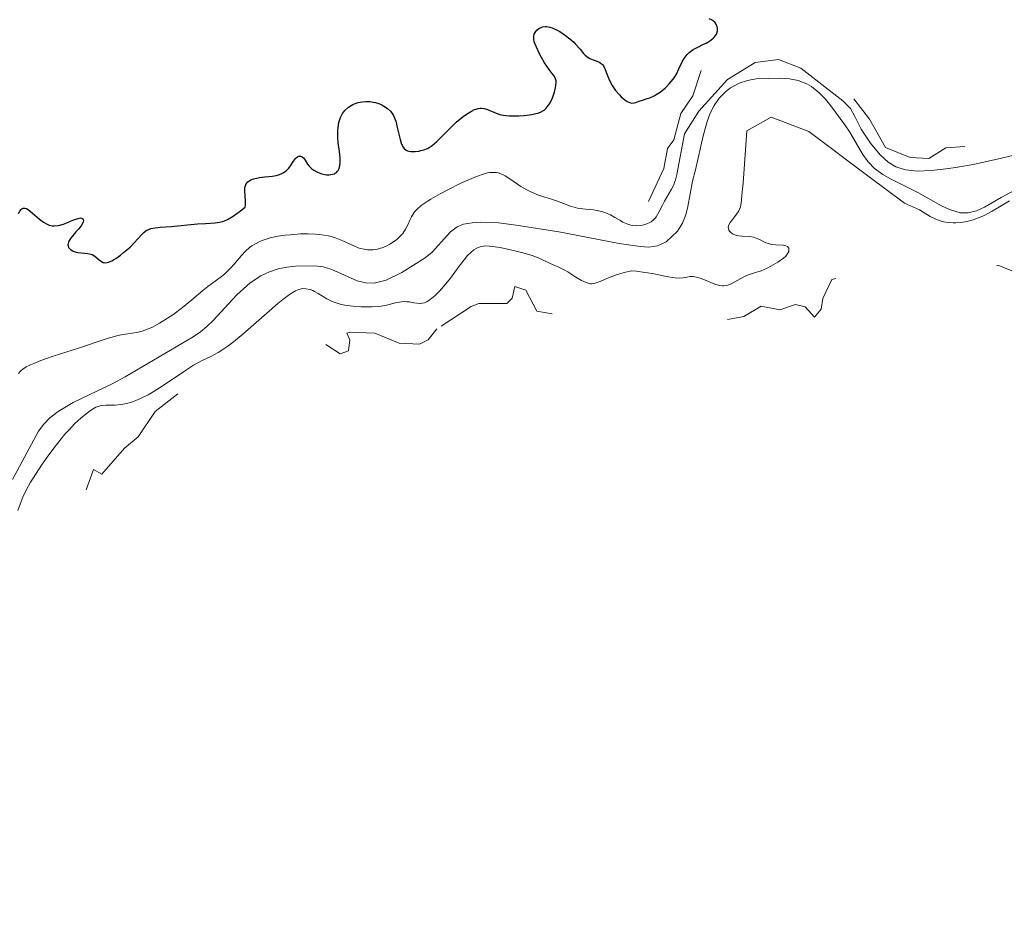
# Model space of a CAD drawing. Units: metres. Extents: x 624629 to 629137, y 4673626 to 4676676.
# Drawn here: x 626755 to 626867, y 4674221 to 4674322 of the extents above; entities that cross this region are included whole.
import ezdxf

# ---------------------------------------------------------------- set-up
doc = ezdxf.new("R2010")
doc.units = ezdxf.units.M
doc.header["$MEASUREMENT"] = 0
doc.linetypes.add('DGN Style 3', pattern=[75.70234, 54.0731, -21.62924])
doc.linetypes.add('DGN Style 5', pattern=[37.85117, 16.22193, -21.62924])
for name, color, linetype, lineweight in [('Carátula', 7, 'Continuous', 0), ('Elementos auxiliares', 7, 'Continuous', 0), ('Hidrografía', 7, 'Continuous', 0), ('Relieve y altimetría', 7, 'Continuous', 0)]:
    doc.layers.add(name, color=color, linetype=linetype, lineweight=lineweight)

msp = doc.modelspace()

# ---------------------------------------------------------------- linework, layer by layer
at = {"layer": 'Carátula', "color": 7, "linetype": 'Continuous', "lineweight": 0}
msp.add_3dface([(624682.79, 4673625.87), (629137.06, 4673706.41), (629083.37, 4676675.93), (624629.1, 4676595.4)], dxfattribs=at)
at = {"layer": 'Elementos auxiliares', "color": 250, "linetype": 'Continuous', "lineweight": 0}
msp.add_3dface([(625540.52, 4674035.44), (628980.13, 4674097.63), (628937.75, 4676410.74), (625499.25, 4676348.59)], dxfattribs=at)
at = {"layer": 'Hidrografía', "color": 142, "linetype": 'DGN Style 3', "lineweight": 13}
for points in [[(626754.31, 4674269.85, 294.02), (626757.27, 4674275.33, 294.04), (626757.86, 4674276.13, 294.04), (626758.56, 4674276.86, 294.04), (626759.48, 4674277.57, 294.04), (626761.2, 4674278.62, 294.04), (626765.7, 4674280.78, 294.04), (626767.1, 4674281.52, 294.04), (626774.86, 4674286.08, 294.19), (626775.67, 4674286.63, 294.19), (626776.42, 4674287.26, 294.19), (626777.12, 4674287.94, 294.19), (626779.82, 4674290.86, 294.19), (626781.34, 4674292.22, 294.19), (626782.57, 4674293.03, 294.19), (626783.53, 4674293.48, 294.19), (626784.51, 4674293.79, 294.19), (626785.5, 4674293.99, 294.19), (626786.5, 4674294.1, 294.19), (626788.67, 4674294.15, 294.19), (626789.64, 4674294.03, 294.19), (626790.61, 4674293.72, 294.19), (626793.52, 4674292.45, 294.19), (626794.48, 4674292.2, 294.19), (626795.44, 4674292.16, 294.19), (626796.8, 4674292.53, 294.19), (626798.6, 4674293.38, 294.19), (626801.25, 4674295.05, 294.19), (626802.04, 4674295.71, 294.19), (626804.11, 4674298.03, 294.19), (626804.89, 4674298.6, 294.19), (626805.61, 4674298.87, 294.19), (626806.6, 4674299.03, 294.19), (626807.59, 4674299.11, 294.19), (626809.59, 4674299.04, 294.19), (626811.61, 4674298.79, 294.19), (626816.44, 4674298.02, 294.19), (626823.32, 4674296.69, 294.19), (626825.71, 4674296.34, 294.19), (626826.7, 4674296.29, 294.19), (626827.68, 4674296.43, 294.19), (626828.67, 4674296.88, 294.19), (626829.96, 4674298.11, 294.19), (626830.53, 4674299.02, 294.19), (626830.91, 4674299.94, 294.19), (626831.14, 4674300.88, 294.19), (626831.65, 4674303.77, 294.19), (626832, 4674305.06, 294.2), (626832.87, 4674308.95, 294.32), (626833.32, 4674310.58, 294.34), (626833.68, 4674311.52, 294.34), (626834.12, 4674312.38, 294.34), (626834.68, 4674313.2, 294.34), (626835.42, 4674313.94, 294.34), (626835.99, 4674314.38, 294.34), (626836.96, 4674314.92, 294.34), (626837.93, 4674315.24, 294.34), (626838.91, 4674315.41, 294.34), (626841.71, 4674315.48, 294.34), (626842.7, 4674315.42, 294.34), (626843.68, 4674315.24, 294.34), (626844.65, 4674314.86, 294.34)], [(626844.65, 4674314.86, 294.34), (626845.18, 4674314.53, 294.34), (626846.05, 4674313.84, 294.33), (626846.78, 4674313.11, 294.3), (626847.4, 4674312.36, 294.26), (626849, 4674310.17, 294.19), (626849.56, 4674309.34, 294.2), (626851.07, 4674306.72, 294.41), (626851.66, 4674305.92, 294.47), (626852.37, 4674305.22, 294.49), (626853.32, 4674304.55, 294.49), (626854.18, 4674304.04, 294.49), (626857.3, 4674302.49, 294.49), (626860, 4674300.99, 294.49), (626860.9, 4674300.57, 294.49), (626862.11, 4674300.19, 294.49), (626863.03, 4674300.16, 294.49), (626863.96, 4674300.41, 294.49), (626864.89, 4674300.84, 294.49), (626866.76, 4674301.92, 294.49), (626869.31, 4674303.28, 294.49)]]:
    msp.add_polyline3d(points, dxfattribs=at)
at = {"layer": 'Relieve y altimetría', "color": 36, "linetype": 'Continuous', "lineweight": 30, "elevation": 300, "flags": 128}
for points in [[(626822.52, 4674314.64), (626822.91, 4674314.09), (626823.36, 4674313.58), (626823.56, 4674313.38), (626823.95, 4674313.04), (626824.22, 4674312.85), (626824.41, 4674312.76), (626824.52, 4674312.71), (626824.72, 4674312.66), (626825.01, 4674312.67), (626825.2, 4674312.72), (626825.6, 4674312.86), (626825.96, 4674312.98), (626826.51, 4674313.16), (626826.81, 4674313.27), (626827.29, 4674313.49), (626827.53, 4674313.62), (626827.98, 4674313.91), (626828.21, 4674314.08), (626828.54, 4674314.36), (626829.02, 4674314.83), (626829.45, 4674315.36), (626829.64, 4674315.65), (626829.82, 4674315.94), (626830.12, 4674316.55), (626830.5, 4674317.34), (626830.71, 4674317.71), (626830.94, 4674318.04), (626831.06, 4674318.2), (626831.27, 4674318.4), (626831.42, 4674318.53), (626831.74, 4674318.75), (626832.25, 4674319.03), (626832.91, 4674319.34), (626833.2, 4674319.48), (626833.4, 4674319.59), (626833.75, 4674319.81), (626834.02, 4674320.04), (626834.16, 4674320.19), (626834.37, 4674320.5), (626834.43, 4674320.62), (626834.49, 4674320.86), (626834.51, 4674320.96), (626834.5, 4674321.18), (626834.47, 4674321.33), (626834.38, 4674321.56), (626834.19, 4674321.85), (626834.06, 4674321.98), (626833.83, 4674322.14), (626833.57, 4674322.25)], [(626797.89, 4674310.61), (626798.11, 4674309.74), (626798.4, 4674308.51), (626798.56, 4674308), (626798.66, 4674307.8), (626798.72, 4674307.69), (626798.86, 4674307.5), (626799.08, 4674307.31), (626799.25, 4674307.23), (626799.37, 4674307.2), (626799.62, 4674307.16), (626800.09, 4674307.15), (626800.54, 4674307.2), (626800.76, 4674307.25), (626801.09, 4674307.34), (626801.5, 4674307.5), (626801.71, 4674307.61), (626802.03, 4674307.83), (626802.58, 4674308.29), (626803.23, 4674308.94), (626804.24, 4674309.96), (626804.79, 4674310.48), (626805.55, 4674311.12), (626805.94, 4674311.4), (626806.5, 4674311.74), (626806.86, 4674311.91), (626807.03, 4674311.98), (626807.28, 4674312.04), (626807.52, 4674312.08), (626807.67, 4674312.08), (626807.96, 4674312.05), (626808.35, 4674311.94), (626809.07, 4674311.62), (626809.52, 4674311.44), (626809.75, 4674311.37), (626810.13, 4674311.29), (626810.8, 4674311.22), (626811.53, 4674311.2), (626811.92, 4674311.22), (626812.52, 4674311.25), (626813.38, 4674311.36), (626813.84, 4674311.46), (626814.06, 4674311.52), (626814.36, 4674311.63), (626814.63, 4674311.78), (626814.77, 4674311.87), (626815.01, 4674312.09), (626815.13, 4674312.22), (626815.3, 4674312.44), (626815.45, 4674312.69), (626815.73, 4674313.27), (626815.95, 4674313.89), (626816.08, 4674314.42), (626816.12, 4674314.67), (626816.15, 4674315), (626816.14, 4674315.2), (626816.12, 4674315.32), (626816.05, 4674315.53), (626815.88, 4674315.81), (626815.54, 4674316.21), (626815.34, 4674316.47), (626814.83, 4674317.25), (626814.49, 4674317.85), (626814.27, 4674318.26), (626813.91, 4674319), (626813.66, 4674319.64), (626813.59, 4674319.97), (626813.59, 4674320.15), (626813.6, 4674320.27), (626813.66, 4674320.48), (626813.77, 4674320.7), (626813.84, 4674320.8), (626813.96, 4674320.94), (626814.18, 4674321.13), (626814.44, 4674321.27), (626814.59, 4674321.32), (626814.9, 4674321.37), (626815.06, 4674321.36), (626815.42, 4674321.3), (626815.68, 4674321.22), (626816.25, 4674320.96), (626816.56, 4674320.78), (626817.21, 4674320.34), (626817.69, 4674319.97), (626818.14, 4674319.58), (626818.34, 4674319.37), (626818.86, 4674318.78), (626819.26, 4674318.3), (626819.46, 4674318.09), (626819.78, 4674317.84), (626819.97, 4674317.74), (626820.35, 4674317.59), (626820.87, 4674317.4), (626821.11, 4674317.28), (626821.32, 4674317.14), (626821.42, 4674317.04), (626821.54, 4674316.89), (626821.73, 4674316.49), (626822.09, 4674315.49), (626822.35, 4674314.93), (626822.52, 4674314.64)], [(626769.02, 4674297.73), (626769.25, 4674297.94), (626769.48, 4674298.12), (626769.6, 4674298.2), (626769.81, 4674298.3), (626770.03, 4674298.38), (626770.53, 4674298.49), (626771.1, 4674298.55), (626772.37, 4674298.62), (626775.36, 4674298.92), (626776.27, 4674298.98), (626777.34, 4674299.05), (626777.82, 4674299.11), (626778.22, 4674299.2), (626778.42, 4674299.28), (626778.76, 4674299.43), (626779.39, 4674299.81), (626780.23, 4674300.42), (626780.76, 4674300.84), (626780.8, 4674301.05), (626780.8, 4674301.56), (626780.72, 4674302.67), (626780.74, 4674303.01), (626780.77, 4674303.16), (626780.83, 4674303.37), (626780.9, 4674303.49), (626781.06, 4674303.69), (626781.17, 4674303.78), (626781.41, 4674303.92), (626781.7, 4674304.04), (626781.92, 4674304.1), (626782.4, 4674304.18), (626783.01, 4674304.26), (626783.86, 4674304.36), (626784.28, 4674304.44), (626784.67, 4674304.55), (626784.85, 4674304.62), (626785.11, 4674304.74), (626785.34, 4674304.9), (626785.47, 4674305.01), (626785.72, 4674305.27), (626785.93, 4674305.54), (626786.28, 4674306.06), (626786.51, 4674306.37), (626786.62, 4674306.48), (626786.85, 4674306.61), (626787.06, 4674306.63), (626787.19, 4674306.6), (626787.42, 4674306.44), (626787.61, 4674306.17), (626787.87, 4674305.72), (626788.04, 4674305.48), (626788.37, 4674305.17), (626788.57, 4674305.02), (626788.91, 4674304.83), (626789.28, 4674304.67), (626789.48, 4674304.61), (626789.85, 4674304.53), (626790.03, 4674304.51), (626790.31, 4674304.51), (626790.69, 4674304.56), (626790.92, 4674304.63), (626791.02, 4674304.68), (626791.16, 4674304.78), (626791.28, 4674304.9), (626791.34, 4674304.99), (626791.45, 4674305.2), (626791.54, 4674305.57), (626791.57, 4674305.84), (626791.57, 4674306.43), (626791.49, 4674307.14), (626791.36, 4674308.16), (626791.31, 4674308.71), (626791.31, 4674309.49), (626791.34, 4674309.88), (626791.43, 4674310.46), (626791.6, 4674311), (626791.71, 4674311.25), (626791.84, 4674311.47), (626791.94, 4674311.61), (626792.16, 4674311.87), (626792.53, 4674312.2), (626792.81, 4674312.37), (626793, 4674312.48), (626793.39, 4674312.64), (626793.62, 4674312.71), (626794.07, 4674312.81), (626794.51, 4674312.85), (626794.81, 4674312.85), (626795, 4674312.84), (626795.37, 4674312.78), (626795.58, 4674312.74), (626795.96, 4674312.61), (626796.32, 4674312.45), (626796.55, 4674312.32), (626796.95, 4674312.05), (626797.29, 4674311.75), (626797.43, 4674311.57), (626797.63, 4674311.25), (626797.81, 4674310.85), (626797.89, 4674310.61)], [(626754.99, 4674300.11), (626755.14, 4674300.36), (626755.29, 4674300.56), (626755.38, 4674300.64), (626755.51, 4674300.7), (626755.69, 4674300.72), (626755.88, 4674300.66), (626756.09, 4674300.54), (626756.59, 4674300.13), (626757.38, 4674299.45), (626757.81, 4674299.13), (626758.25, 4674298.88), (626758.47, 4674298.79), (626758.81, 4674298.71), (626759.03, 4674298.69), (626759.46, 4674298.72), (626759.68, 4674298.76), (626760.1, 4674298.88), (626760.49, 4674299.03), (626761.18, 4674299.34), (626761.4, 4674299.43), (626761.77, 4674299.55), (626762.05, 4674299.59), (626762.18, 4674299.57), (626762.34, 4674299.46), (626762.37, 4674299.3), (626762.34, 4674299.17), (626762.18, 4674298.83), (626761.83, 4674298.36), (626761.52, 4674298.01), (626761.08, 4674297.5), (626760.89, 4674297.25), (626760.68, 4674296.88), (626760.63, 4674296.71), (626760.61, 4674296.54), (626760.62, 4674296.44), (626760.69, 4674296.25), (626760.89, 4674296.01), (626761.08, 4674295.88), (626761.22, 4674295.81), (626761.53, 4674295.7), (626761.72, 4674295.66), (626762.1, 4674295.62), (626762.87, 4674295.56), (626763.22, 4674295.48), (626763.38, 4674295.42), (626763.67, 4674295.24), (626764.17, 4674294.82), (626764.41, 4674294.65), (626764.62, 4674294.54), (626764.73, 4674294.51), (626764.91, 4674294.5), (626765.22, 4674294.55), (626765.59, 4674294.71), (626765.8, 4674294.83), (626766.04, 4674294.98), (626766.57, 4674295.36), (626766.94, 4674295.66), (626767.67, 4674296.29), (626768.16, 4674296.77), (626768.56, 4674297.22), (626769.02, 4674297.73)]]:
    msp.add_lwpolyline(points, dxfattribs=at)
at = {"layer": 'Relieve y altimetría', "color": 27, "linetype": 'DGN Style 5', "lineweight": 0, "elevation": 297.5, "flags": 128}
for points in [[(626826.65, 4674301.47), (626828.4, 4674305.2), (626828.8, 4674307.49), (626829.53, 4674308.49), (626830.34, 4674311.49), (626831.68, 4674313.48), (626833, 4674317.42), (626834.46, 4674318.59), (626838.41, 4674319.88), (626839.65, 4674319.65), (626841.39, 4674318.42), (626844.9, 4674317.8), (626848.58, 4674316.34), (626848.94, 4674316.01), (626849.78, 4674313.45), (626851.79, 4674310.82), (626853.6, 4674307.59), (626856.43, 4674306.47), (626858.54, 4674306.35), (626860.46, 4674307.56), (626863.83, 4674307.82), (626865.5, 4674309.1), (626867.44, 4674310.06), (626870.89, 4674310.84), (626873.47, 4674311.02), (626876.48, 4674310.44), (626878.45, 4674312.62), (626880.5, 4674312.46), (626884.41, 4674313.91), (626887.49, 4674314), (626889.51, 4674314.42), (626891.08, 4674315.46), (626890.83, 4674316.48), (626891.15, 4674317.45), (626892.87, 4674318.53), (626894.43, 4674318.94), (626899.02, 4674319.08), (626901.35, 4674318.41), (626902.19, 4674317.57), (626902.6, 4674315.43), (626902.2, 4674314.44), (626900.98, 4674312.99), (626900.3, 4674309.63), (626903.12, 4674308.12), (626904.81, 4674304.95), (626905.98, 4674300.49), (626905.99, 4674299.44), (626905.49, 4674298.31), (626904.23, 4674298.27), (626903.39, 4674298.78), (626901.5, 4674299.06), (626900.05, 4674300.11), (626897.6, 4674300.33), (626895.4, 4674300.91), (626894.49, 4674300.63), (626891.44, 4674297.82), (626890.38, 4674297.67), (626888, 4674298.04), (626885.44, 4674297.47), (626881.26, 4674300.38), (626877.61, 4674300.43), (626876.53, 4674300.02), (626875.53, 4674298.83), (626875.06, 4674295.48), (626874.47, 4674294.34), (626870.4, 4674293.94), (626868.63, 4674293.32), (626866.5, 4674294.19), (626862.79, 4674293.69), (626859.35, 4674293.71), (626858.86, 4674293.47), (626858.88, 4674291.47), (626858.48, 4674291.04), (626857.26, 4674291.3), (626855.57, 4674293.28), (626851.44, 4674293.58), (626847.49, 4674292.59), (626846.49, 4674290.44), (626846.29, 4674289.21), (626845.54, 4674288.33), (626844.46, 4674289.47), (626843.36, 4674289.75), (626841.58, 4674289.15), (626839.46, 4674289.57), (626837.48, 4674288.38), (626834.43, 4674287.84), (626833.7, 4674288.42), (626833.41, 4674289.73), (626832.12, 4674290.22), (626829.24, 4674289.43), (626825.96, 4674289.94), (626820.71, 4674288.59), (626817.31, 4674288.4), (626813.93, 4674288.98), (626812.69, 4674291.39), (626811.44, 4674291.8), (626811.14, 4674290.48), (626810.52, 4674289.86), (626807.35, 4674289.85), (626806.48, 4674289.51), (626802.58, 4674286.99)], [(626802.58, 4674286.99), (626801.57, 4674285.72), (626800.6, 4674285.25), (626798.3, 4674285.36), (626795.52, 4674286.51), (626792.73, 4674286.59), (626792.34, 4674286.48), (626792.68, 4674285.75), (626792.54, 4674284.5), (626791.59, 4674284.15), (626788.88, 4674285.87), (626788.56, 4674286.59), (626787.47, 4674286.64), (626786.15, 4674284.44), (626785.17, 4674283.44), (626784, 4674283.11), (626782.49, 4674284.51), (626781.49, 4674284.16), (626778.4, 4674281.07), (626777.36, 4674280.63), (626775.43, 4674280.89), (626774.48, 4674280.68), (626770.53, 4674277.57), (626768.61, 4674274.71), (626767.03, 4674273.4), (626764.48, 4674270.47), (626763.5, 4674271), (626762.62, 4674268.48), (626761.07, 4674265.45), (626760.48, 4674264.88), (626759.03, 4674265.05), (626758.15, 4674264.48), (626757.79, 4674263.42), (626758.17, 4674261.51), (626757.94, 4674260.52), (626757.51, 4674260.15), (626754.53, 4674259.67), (626751.52, 4674256.9), (626750.45, 4674255.37), (626746.48, 4674253.7), (626745.02, 4674252.45), (626745.23, 4674250.57), (626744.75, 4674246.81), (626744.86, 4674244.83), (626749.9, 4674241.96), (626749.98, 4674241.49), (626748.89, 4674240.39), (626748.47, 4674239.49), (626750.06, 4674238.49), (626750.1, 4674237.08), (626750.66, 4674236.48), (626748.51, 4674235.69), (626747.49, 4674234.02), (626746.47, 4674233.95), (626745.45, 4674233.14), (626744.57, 4674228.71), (626744.89, 4674227.9), (626745.5, 4674227.48), (626744.17, 4674226.44), (626742.16, 4674223.44), (626741.58, 4674223.21), (626740.48, 4674223.55), (626739.36, 4674222.48), (626739.23, 4674219.6), (626739.61, 4674218.33), (626738.69, 4674214.37), (626738.44, 4674213.52), (626736.36, 4674211.51), (626736.46, 4674210.46), (626737.45, 4674209.46), (626737.61, 4674208.46), (626736.01, 4674207.49), (626735.47, 4674205.5), (626735.51, 4674204.47), (626734.56, 4674201.71), (626734.51, 4674199.49), (626732.5, 4674198.64), (626730.93, 4674194.95), (626730.47, 4674194.43), (626728.51, 4674193.65), (626726.47, 4674190.93), (626721.46, 4674187.28), (626719.23, 4674186.45), (626718.23, 4674184.36), (626715.6, 4674181.72), (626714.85, 4674179.89), (626711.44, 4674176.49), (626710.84, 4674174.46), (626711.5, 4674171.53), (626712.9, 4674168.92), (626714.1, 4674167.5), (626714.81, 4674164.56)]]:
    msp.add_lwpolyline(points, dxfattribs=at)
at = {"layer": 'Relieve y altimetría', "color": 36, "linetype": 'Continuous', "lineweight": 0, "elevation": 295, "flags": 128}
for points in [[(626793.64, 4674296.21), (626793.9, 4674296.13), (626794.3, 4674296.04), (626794.69, 4674295.98), (626794.9, 4674295.97), (626795.3, 4674295.98), (626795.51, 4674296), (626795.83, 4674296.06), (626796.15, 4674296.14), (626796.37, 4674296.21), (626796.8, 4674296.39), (626797.23, 4674296.61), (626797.76, 4674296.95), (626798.01, 4674297.14), (626798.34, 4674297.44), (626798.49, 4674297.59), (626798.69, 4674297.83), (626799.01, 4674298.31), (626799.26, 4674298.8), (626799.54, 4674299.43), (626799.69, 4674299.72), (626799.91, 4674300.1), (626800.05, 4674300.29), (626800.29, 4674300.56), (626800.78, 4674301), (626801.47, 4674301.48), (626801.9, 4674301.74), (626802.94, 4674302.34), (626803.73, 4674302.75), (626805.38, 4674303.57), (626806.56, 4674304.09), (626807.08, 4674304.3), (626807.97, 4674304.61), (626808.35, 4674304.71), (626808.58, 4674304.75), (626808.99, 4674304.78), (626809.36, 4674304.76), (626809.6, 4674304.71), (626809.75, 4674304.66), (626810.06, 4674304.53), (626810.33, 4674304.39), (626810.88, 4674304.03), (626812.12, 4674303.18), (626812.82, 4674302.78), (626813.19, 4674302.6), (626813.96, 4674302.28), (626814.74, 4674302), (626815.73, 4674301.69), (626816.18, 4674301.54), (626817.79, 4674300.93), (626818.31, 4674300.78), (626818.58, 4674300.72), (626819.5, 4674300.6), (626820.39, 4674300.5), (626820.83, 4674300.43), (626821.46, 4674300.29), (626821.76, 4674300.19), (626822.32, 4674299.94), (626822.84, 4674299.66), (626823.45, 4674299.29), (626823.73, 4674299.13), (626823.93, 4674299.03), (626824.31, 4674298.88), (626824.66, 4674298.78), (626824.87, 4674298.74), (626825.28, 4674298.7), (626825.7, 4674298.72), (626825.96, 4674298.76), (626826.13, 4674298.8), (626826.47, 4674298.91), (626826.8, 4674299.06), (626826.96, 4674299.16), (626827.2, 4674299.35), (626827.43, 4674299.59), (626827.53, 4674299.73), (626827.84, 4674300.24), (626828.25, 4674301.06), (626828.48, 4674301.5), (626829.28, 4674302.86), (626829.52, 4674303.37), (626829.62, 4674303.64), (626829.72, 4674303.92), (626829.88, 4674304.52), (626830.75, 4674309.15), (626832.39, 4674311.74), (626835.64, 4674315.34), (626838.77, 4674317.29), (626841.45, 4674317.61)], [(626841.45, 4674317.61), (626843.99, 4674316.63), (626848.76, 4674312.93), (626849.62, 4674312.06), (626850.11, 4674311.15), (626850.84, 4674309.69), (626851.91, 4674308.09), (626853.02, 4674306.79), (626853.92, 4674305.94), (626854.8, 4674305.42), (626855.87, 4674305.08), (626857.26, 4674304.92), (626858.79, 4674304.98), (626860.16, 4674305.16), (626861.63, 4674305.33), (626863.77, 4674305.72), (626866.82, 4674306.41), (626870.6, 4674307.3), (626877.41, 4674309.43), (626890.4, 4674312.9)], [(626867.7, 4674301.53), (626866.41, 4674300.75), (626865.76, 4674300.38), (626864.83, 4674299.89), (626864.39, 4674299.69), (626863.59, 4674299.39), (626862.86, 4674299.19), (626862.42, 4674299.11), (626862.13, 4674299.08), (626861.6, 4674299.05), (626861.31, 4674299.05), (626860.76, 4674299.08), (626860.25, 4674299.16), (626859.93, 4674299.24), (626859.32, 4674299.45), (626858.7, 4674299.77), (626857.9, 4674300.26), (626857.48, 4674300.5), (626856.79, 4674300.83), (626855.77, 4674301.29), (626851.74, 4674304.27), (626844.88, 4674309.41), (626840.59, 4674311.05), (626837.82, 4674309.49), (626837.42, 4674303.54), (626837.37, 4674303.21), (626837.31, 4674302.54), (626837.25, 4674301.68), (626837.2, 4674301.26), (626837.1, 4674300.87), (626837.03, 4674300.68), (626836.91, 4674300.41), (626836.59, 4674299.91), (626835.94, 4674299.06), (626835.8, 4674298.81), (626835.75, 4674298.69), (626835.73, 4674298.52), (626835.74, 4674298.41), (626835.8, 4674298.21), (626835.86, 4674298.11), (626836.02, 4674297.94), (626836.22, 4674297.8), (626836.37, 4674297.71), (626836.7, 4674297.6), (626836.91, 4674297.55), (626837.32, 4674297.51), (626838.17, 4674297.47), (626838.59, 4674297.4), (626838.79, 4674297.33), (626839.19, 4674297.17), (626839.99, 4674296.78), (626840.42, 4674296.64), (626840.65, 4674296.59), (626841.11, 4674296.54), (626841.96, 4674296.49), (626842.28, 4674296.43), (626842.47, 4674296.33), (626842.6, 4674296.16), (626842.63, 4674296.03), (626842.63, 4674295.88), (626842.6, 4674295.78), (626842.52, 4674295.58), (626842.44, 4674295.47)], [(626754.99, 4674281.91), (626755.17, 4674282.13), (626755.29, 4674282.24), (626755.49, 4674282.4), (626755.87, 4674282.65), (626756.34, 4674282.9), (626756.71, 4674283.06), (626757.53, 4674283.39), (626758.93, 4674283.88), (626761.8, 4674284.8), (626765.06, 4674285.89), (626765.9, 4674286.13), (626766.3, 4674286.23), (626766.68, 4674286.3), (626767.43, 4674286.42), (626768.42, 4674286.58), (626768.93, 4674286.7), (626769.46, 4674286.87), (626769.73, 4674286.97), (626770.16, 4674287.15), (626771.04, 4674287.62), (626771.94, 4674288.18), (626772.54, 4674288.58), (626773.65, 4674289.41), (626774.72, 4674290.29), (626775.95, 4674291.34), (626776.51, 4674291.8), (626777.35, 4674292.42), (626778.06, 4674292.95), (626778.4, 4674293.22), (626778.87, 4674293.64), (626779.09, 4674293.87), (626779.51, 4674294.35), (626780.34, 4674295.34), (626780.8, 4674295.82), (626781.27, 4674296.22), (626781.53, 4674296.41), (626781.95, 4674296.67), (626782.44, 4674296.91), (626782.7, 4674297.02), (626783.29, 4674297.23), (626783.61, 4674297.32), (626784.14, 4674297.44), (626784.51, 4674297.51), (626785.32, 4674297.63), (626785.89, 4674297.69), (626787.06, 4674297.77), (626787.93, 4674297.78), (626788.77, 4674297.74), (626789.17, 4674297.71), (626789.74, 4674297.64), (626790.25, 4674297.55), (626790.56, 4674297.48), (626791.14, 4674297.3), (626791.88, 4674297.01), (626792.73, 4674296.6), (626793.12, 4674296.42), (626793.64, 4674296.21)], [(626842.44, 4674295.47), (626842.26, 4674295.25), (626842.01, 4674295.03), (626841.38, 4674294.58), (626840.58, 4674294.12), (626840.15, 4674293.9), (626839.48, 4674293.6), (626838.81, 4674293.38), (626837.92, 4674293.08), (626837.48, 4674292.88), (626836.14, 4674292.13), (626835.69, 4674291.95), (626835.46, 4674291.9), (626835.24, 4674291.88), (626835.08, 4674291.88), (626834.77, 4674291.92), (626834.31, 4674292.04), (626834, 4674292.14), (626833.39, 4674292.4), (626832.52, 4674292.74), (626832.11, 4674292.85), (626831.73, 4674292.92), (626831.55, 4674292.93), (626831.38, 4674292.92), (626831.04, 4674292.87), (626830.54, 4674292.78), (626830.23, 4674292.76), (626829.67, 4674292.78), (626829.33, 4674292.83), (626828.51, 4674292.99), (626827.1, 4674293.27), (626826.24, 4674293.41), (626825.27, 4674293.53), (626824.74, 4674293.58), (626824.04, 4674293.43), (626823.62, 4674293.32), (626822.88, 4674293.09), (626822, 4674292.76), (626821.14, 4674292.38), (626820.8, 4674292.25), (626820.57, 4674292.18), (626820.43, 4674292.15), (626820.16, 4674292.12), (626820.03, 4674292.12), (626819.79, 4674292.16), (626819.55, 4674292.24), (626819.04, 4674292.48), (626818.4, 4674292.87), (626817.49, 4674293.45), (626817.04, 4674293.71), (626816.44, 4674294), (626815.73, 4674294.3), (626815.4, 4674294.44), (626814.36, 4674294.96), (626813.52, 4674295.27), (626812.34, 4674295.61), (626811.45, 4674295.84), (626809.76, 4674296.22), (626808.9, 4674296.36), (626808.55, 4674296.4), (626808.09, 4674296.41), (626807.89, 4674296.4), (626807.52, 4674296.32), (626807.2, 4674296.2), (626807.04, 4674296.12), (626806.8, 4674295.97), (626806.43, 4674295.67), (626806.03, 4674295.27), (626805.82, 4674295.02), (626805.12, 4674294.12), (626804.11, 4674292.75), (626803.6, 4674292.1), (626802.88, 4674291.27), (626802.43, 4674290.83), (626802.15, 4674290.58), (626801.65, 4674290.2), (626801.48, 4674290.1), (626801.17, 4674289.96), (626800.89, 4674289.89), (626800.7, 4674289.87), (626800.3, 4674289.9), (626799.95, 4674289.96), (626799.45, 4674290.04), (626799.18, 4674290.07), (626798.76, 4674290.08), (626798.54, 4674290.06), (626798.32, 4674290.03), (626797.87, 4674289.93), (626796.85, 4674289.67), (626796.25, 4674289.56), (626795.92, 4674289.52), (626795.21, 4674289.47), (626794.47, 4674289.47), (626793.98, 4674289.48), (626793.03, 4674289.55), (626792.11, 4674289.68), (626791.57, 4674289.8), (626791.24, 4674289.89), (626790.65, 4674290.1), (626790.07, 4674290.4), (626789.08, 4674291.02)], [(626789.08, 4674291.02), (626788.67, 4674291.24), (626788.46, 4674291.33), (626788.15, 4674291.44), (626787.66, 4674291.55), (626787.34, 4674291.56), (626787.16, 4674291.54), (626786.86, 4674291.46), (626786.5, 4674291.3), (626786.29, 4674291.19), (626785.81, 4674290.88), (626785.52, 4674290.68), (626785.05, 4674290.31), (626784.5, 4674289.86), (626783.25, 4674288.77), (626780.51, 4674286.37), (626779.24, 4674285.34), (626778.68, 4674284.93), (626778.34, 4674284.7), (626777.7, 4674284.3), (626776.85, 4674283.84), (626775.82, 4674283.34), (626775.3, 4674283.07), (626774.91, 4674282.84), (626774.08, 4674282.32), (626771.46, 4674280.54), (626770.29, 4674279.81), (626769.72, 4674279.48), (626768.88, 4674279.05), (626768.07, 4674278.71), (626767.69, 4674278.59), (626767.32, 4674278.49), (626766.62, 4674278.37), (626765.98, 4674278.32), (626764.93, 4674278.3), (626764.39, 4674278.25), (626764.15, 4674278.2), (626763.79, 4674278.06), (626763.6, 4674277.96), (626763.18, 4674277.7), (626762.48, 4674277.18), (626762.08, 4674276.84), (626761.41, 4674276.22), (626760.66, 4674275.44), (626760.26, 4674274.99), (626759.85, 4674274.49), (626758.99, 4674273.4), (626758.14, 4674272.25), (626757.6, 4674271.47), (626756.66, 4674270.02), (626756.36, 4674269.53), (626755.87, 4674268.65), (626755.49, 4674267.85), (626755.27, 4674267.34), (626754.89, 4674266.33)]]:
    msp.add_lwpolyline(points, dxfattribs=at)

doc.saveas('drawing.dxf')
